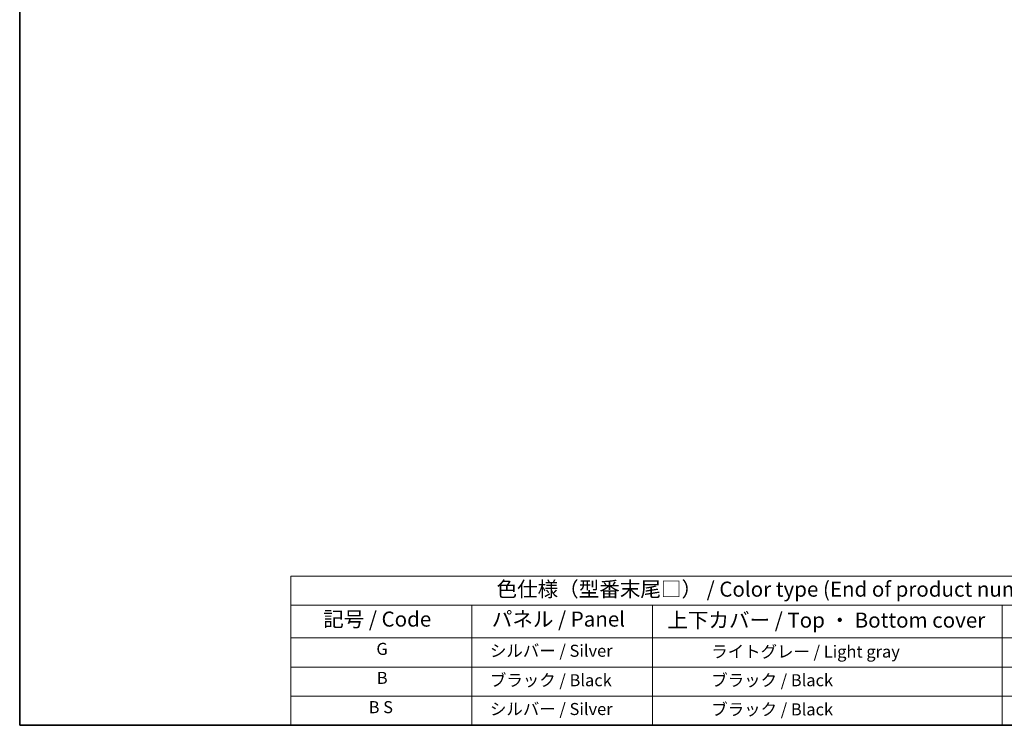
# Model space of a CAD drawing. Units: millimetres. Extents: x 0 to 10236, y 0 to 1405.
# Drawn here: x 0 to 490, y 0 to 351 of the extents above; entities that cross this region are included whole.
import ezdxf

# ---------------------------------------------------------------- set-up
doc = ezdxf.new("R2010")
doc.units = ezdxf.units.MM
doc.header["$LTSCALE"] = 3
doc.layers.add('Border (ISO)', color=7, linetype='Continuous', lineweight=35)
doc.layers.add('Symbol (ISO)', color=7, linetype='Continuous', lineweight=18)
doc.styles.add('Note Text (TK)', font='txt')
doc.styles.add('Note Text (TK2)', font='txt')

# ---------------------------------------------------------------- blocks, each defined once
blk = doc.blocks.new('図面枠 tk図枠')
at = {"layer": 'Border (ISO)'}
for p, q in [((14.5, 289), (14.5, 8)), ((14.5, 8), (405.5, 8))]:
    blk.add_line(p, q, dxfattribs=at)
blk = doc.blocks.new('テーブル1')
at = {"layer": 'Symbol (ISO)'}
for p, q in [((59.5, 32.76), (224.5, 32.76)), ((59.5, 32.76), (59.5, 27.94)), ((59.5, 27.94), (224.5, 27.94)), ((59.5, 27.94), (59.5, 22.5)), ((89.5, 27.94), (89.5, 22.5)), ((119.5, 27.94), (119.5, 22.5)), ((177.5, 27.94), (177.5, 22.5)), ((59.5, 22.5), (224.5, 22.5)), ((59.5, 22.5), (59.5, 8)), ((89.5, 22.5), (89.5, 8)), ((119.5, 22.5), (119.5, 8)), ((177.5, 22.5), (177.5, 8)), ((59.5, 17.67), (224.5, 17.67)), ((59.5, 12.83), (224.5, 12.83)), ((59.5, 8), (224.5, 8))]:
    blk.add_line(p, q, dxfattribs=at)
at = {"layer": 'Symbol (ISO)', "color": 7, "attachment_point": 7}
for s, insert, char_height, style in [('色仕様（型番末尾□） / Color type (End of product number□)', (93.62, 28.57), 2.5, 'Note Text (TK)'), ('記号 / Code', (64.86, 23.6), 2.5, 'Note Text (TK)'), ('パネル / Panel', (92.84, 23.6), 2.5, 'Note Text (TK)'), ('上下カバー / Top ・ Bottom cover', (121.97, 23.43), 2.5, 'Note Text (TK)'), ('G', (73.69, 19.06), 2, 'Note Text (TK2)'), ('   シルバー / Silver', (90.7, 18.75), 2, 'Note Text (TK2)'), ('              ライトグレー / Light gray', (120.7, 18.61), 2, 'Note Text (TK2)'), ('B', (73.76, 14.25), 2, 'Note Text (TK2)'), ('   ブラック / Black', (90.7, 13.86), 2, 'Note Text (TK2)'), ('              ブラック / Black', (120.7, 13.86), 2, 'Note Text (TK2)'), ('B S', (72.41, 9.39), 2, 'Note Text (TK2)'), ('   シルバー / Silver', (90.7, 9.08), 2, 'Note Text (TK2)'), ('              ブラック / Black', (120.7, 9.02), 2, 'Note Text (TK2)')]:
    blk.add_mtext(s, dxfattribs=dict(at, insert=insert, char_height=char_height, style=style))

msp = doc.modelspace()

# ---------------------------------------------------------------- block references
at = {"xscale": 3, "yscale": 3, "zscale": 3}
for name in ['図面枠 tk図枠', 'テーブル1']:
    msp.add_blockref(name, (-43.5, -24), dxfattribs=at)

doc.saveas('drawing.dxf')
